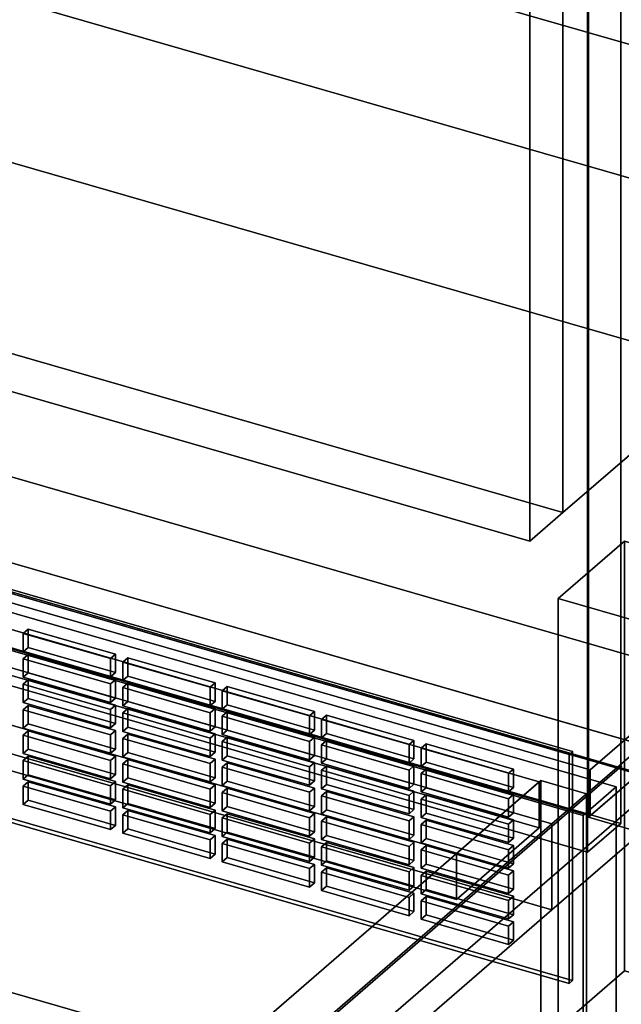
# Model space of a CAD drawing. Extents: x -2250 to 3499, y -2949 to 2325.
# Drawn here: x 1783 to 1965, y -818 to -520 of the extents above; entities that cross this region are included whole.
import ezdxf

# ---------------------------------------------------------------- set-up
doc = ezdxf.new("R2010")
doc.units = 0
doc.layers.add('layer0', color=7, linetype='CONTINUOUS')

# ---------------------------------------------------------------- blocks, each defined once
blk = doc.blocks.new('PF_OBJECT0')
at = {"layer": 'layer0'}
for p, q in [((3499.1, -969.69), (35, 30.31)), ((35, 30.31), (3499.1, -969.69)), ((3464.1, -1000), (0, 0)), ((0, 0), (3464.1, -1000))]:
    blk.add_line(p, q, dxfattribs=at)
blk = doc.blocks.new('PF_OBJECT2')
at = {"layer": 'layer0'}
for p, q in [((3464.1, -1000), (0, 0)), ((0, 0), (3464.1, -1000))]:
    blk.add_line(p, q, dxfattribs=at)
blk = doc.blocks.new('PF_OBJECT122')
at = {"layer": 'layer0'}
for p, q in [((2210.81, -525.62), (1955.31, -746.89)), ((1955.31, -746.89), (2210.81, -525.62)), ((1955.31, -760.75), (2210.81, -539.48)), ((2210.81, -539.48), (1955.31, -760.75)), ((1955.31, -746.89), (1463.41, -604.89)), ((1463.41, -604.89), (1955.31, -746.89)), ((1463.41, -618.75), (1955.31, -760.75)), ((1955.31, -760.75), (1463.41, -618.75)), ((1955.31, -760.75), (1955.31, -746.89)), ((1955.31, -746.89), (1955.31, -760.75))]:
    blk.add_line(p, q, dxfattribs=at)
blk = doc.blocks.new('PF_OBJECT124')
at = {"layer": 'layer0'}
for p, q in [((1954.81, -761.18), (1954.81, 964.81)), ((1954.81, 964.81), (1954.81, -761.18)), ((1954.81, -761.18), (2237.81, -516.1)), ((2237.81, -516.1), (1954.81, -761.18)), ((1968.67, -765.18), (1954.81, -761.18)), ((1954.81, -761.18), (1968.67, -765.18))]:
    blk.add_line(p, q, dxfattribs=at)
blk = doc.blocks.new('PF_OBJECT130')
at = {"layer": 'layer0'}
for p, q in [((1945.72, -695.05), (1965.72, -677.73)), ((1965.72, -677.73), (1945.72, -695.05)), ((1965.72, -807.63), (1965.72, -677.73)), ((1965.72, -677.73), (2000.36, -687.73)), ((1965.72, -677.73), (1965.72, -807.63)), ((2000.36, -687.73), (1965.72, -677.73)), ((2000.36, -687.73), (1980.36, -705.05)), ((1980.36, -705.05), (2000.36, -687.73)), ((2000.36, -687.73), (2000.36, -817.63)), ((2000.36, -817.63), (2000.36, -687.73)), ((1980.36, -705.05), (1945.72, -695.05)), ((1945.72, -695.05), (1945.72, -824.95)), ((1945.72, -824.95), (1945.72, -695.05)), ((1945.72, -695.05), (1980.36, -705.05)), ((1980.36, -834.95), (1980.36, -705.05)), ((1980.36, -705.05), (1980.36, -834.95)), ((1965.72, -807.63), (1945.72, -824.95)), ((1945.72, -824.95), (1965.72, -807.63)), ((2000.36, -817.63), (1965.72, -807.63)), ((1965.72, -807.63), (2000.36, -817.63)), ((1980.36, -834.95), (2000.36, -817.63)), ((2000.36, -817.63), (1980.36, -834.95)), ((1945.72, -824.95), (1980.36, -834.95)), ((1980.36, -834.95), (1945.72, -824.95))]:
    blk.add_line(p, q, dxfattribs=at)
blk = doc.blocks.new('PF_OBJECT134')
at = {"layer": 'layer0'}
for p, q in [((1964.57, -150.85), (1964.57, -763.13)), ((1964.57, -763.13), (1964.57, -150.85)), ((1954.57, -771.79), (1954.57, -159.51)), ((1954.57, -159.51), (1954.57, -771.79)), ((1964.57, -763.13), (1450.15, -614.63)), ((1450.15, -614.63), (1964.57, -763.13)), ((1440.15, -623.29), (1954.57, -771.79)), ((1954.57, -771.79), (1440.15, -623.29)), ((1954.57, -771.79), (1964.57, -763.13)), ((1964.57, -763.13), (1954.57, -771.79))]:
    blk.add_line(p, q, dxfattribs=at)
blk = doc.blocks.new('PF_OBJECT140')
at = {"layer": 'layer0'}
for p, q in [((1498.69, -612.19), (1949.03, -742.19)), ((1949.03, -742.19), (1498.69, -612.19)), ((1950.03, -741.32), (1499.69, -611.32)), ((1499.69, -611.32), (1950.03, -741.32)), ((1949.03, -811.47), (1498.69, -681.47)), ((1498.69, -681.47), (1949.03, -811.47)), ((1499.69, -680.61), (1950.03, -810.61)), ((1950.03, -810.61), (1499.69, -680.61)), ((1949.03, -742.19), (1950.03, -741.32)), ((1950.03, -741.32), (1949.03, -742.19)), ((1950.03, -810.61), (1950.03, -741.32)), ((1950.03, -741.32), (1950.03, -810.61)), ((1949.03, -742.19), (1949.03, -811.47)), ((1949.03, -811.47), (1949.03, -742.19)), ((1950.03, -810.61), (1949.03, -811.47)), ((1949.03, -811.47), (1950.03, -810.61))]:
    blk.add_line(p, q, dxfattribs=at)
blk = doc.blocks.new('PF_OBJECT204')
at = {"layer": 'layer0'}
for p, q in [((1785.49, -750.47), (1783.99, -751.77)), ((1783.99, -751.77), (1785.49, -750.47)), ((1811.9, -758.09), (1785.49, -750.47)), ((1785.49, -750.47), (1785.49, -756.04)), ((1785.49, -756.04), (1785.49, -750.47)), ((1785.49, -750.47), (1811.9, -758.09)), ((1783.99, -751.77), (1810.4, -759.39)), ((1783.99, -757.33), (1783.99, -751.77)), ((1810.4, -759.39), (1783.99, -751.77)), ((1783.99, -751.77), (1783.99, -757.33)), ((1783.99, -757.33), (1785.49, -756.04)), ((1785.49, -756.04), (1783.99, -757.33)), ((1785.49, -756.04), (1811.9, -763.66)), ((1811.9, -763.66), (1785.49, -756.04)), ((1810.4, -764.96), (1783.99, -757.33)), ((1783.99, -757.33), (1810.4, -764.96)), ((1810.4, -759.39), (1811.9, -758.09)), ((1811.9, -758.09), (1810.4, -759.39)), ((1810.4, -759.39), (1810.4, -764.96)), ((1810.4, -764.96), (1810.4, -759.39)), ((1811.9, -763.66), (1811.9, -758.09)), ((1811.9, -758.09), (1811.9, -763.66)), ((1811.9, -763.66), (1810.4, -764.96)), ((1810.4, -764.96), (1811.9, -763.66))]:
    blk.add_line(p, q, dxfattribs=at)
blk = doc.blocks.new('PF_OBJECT205')
at = {"layer": 'layer0'}
for p, q in [((1785.49, -742.77), (1783.99, -744.07)), ((1783.99, -744.07), (1785.49, -742.77)), ((1783.99, -744.07), (1810.4, -751.69)), ((1783.99, -749.64), (1783.99, -744.07)), ((1810.4, -751.69), (1783.99, -744.07)), ((1783.99, -744.07), (1783.99, -749.64)), ((1811.9, -750.4), (1785.49, -742.77)), ((1785.49, -742.77), (1785.49, -748.34)), ((1785.49, -748.34), (1785.49, -742.77)), ((1785.49, -742.77), (1811.9, -750.4)), ((1783.99, -749.64), (1785.49, -748.34)), ((1785.49, -748.34), (1783.99, -749.64)), ((1810.4, -757.26), (1783.99, -749.64)), ((1783.99, -749.64), (1810.4, -757.26)), ((1785.49, -748.34), (1811.9, -755.96)), ((1811.9, -755.96), (1785.49, -748.34)), ((1810.4, -751.69), (1811.9, -750.4)), ((1811.9, -750.4), (1810.4, -751.69)), ((1811.9, -755.96), (1811.9, -750.4)), ((1811.9, -750.4), (1811.9, -755.96)), ((1810.4, -751.69), (1810.4, -757.26)), ((1810.4, -757.26), (1810.4, -751.69)), ((1811.9, -755.96), (1810.4, -757.26)), ((1810.4, -757.26), (1811.9, -755.96))]:
    blk.add_line(p, q, dxfattribs=at)
blk = doc.blocks.new('PF_OBJECT206')
at = {"layer": 'layer0'}
for p, q in [((1785.49, -735.07), (1783.99, -736.37)), ((1783.99, -736.37), (1785.49, -735.07)), ((1811.9, -742.7), (1785.49, -735.07)), ((1785.49, -735.07), (1785.49, -740.64)), ((1785.49, -740.64), (1785.49, -735.07)), ((1785.49, -735.07), (1811.9, -742.7)), ((1783.99, -736.37), (1810.4, -744)), ((1783.99, -741.94), (1783.99, -736.37)), ((1810.4, -744), (1783.99, -736.37)), ((1783.99, -736.37), (1783.99, -741.94)), ((1783.99, -741.94), (1785.49, -740.64)), ((1785.49, -740.64), (1783.99, -741.94)), ((1785.49, -740.64), (1811.9, -748.26)), ((1811.9, -748.26), (1785.49, -740.64)), ((1810.4, -749.56), (1783.99, -741.94)), ((1783.99, -741.94), (1810.4, -749.56)), ((1810.4, -744), (1811.9, -742.7)), ((1811.9, -742.7), (1810.4, -744)), ((1810.4, -744), (1810.4, -749.56)), ((1810.4, -749.56), (1810.4, -744)), ((1811.9, -748.26), (1811.9, -742.7)), ((1811.9, -742.7), (1811.9, -748.26)), ((1811.9, -748.26), (1810.4, -749.56)), ((1810.4, -749.56), (1811.9, -748.26))]:
    blk.add_line(p, q, dxfattribs=at)
blk = doc.blocks.new('PF_OBJECT207')
at = {"layer": 'layer0'}
for p, q in [((1785.49, -727.37), (1783.99, -728.67)), ((1783.99, -728.67), (1785.49, -727.37)), ((1783.99, -728.67), (1810.4, -736.3)), ((1783.99, -734.24), (1783.99, -728.67)), ((1810.4, -736.3), (1783.99, -728.67)), ((1783.99, -728.67), (1783.99, -734.24)), ((1811.9, -735), (1785.49, -727.37)), ((1785.49, -727.37), (1785.49, -732.94)), ((1785.49, -732.94), (1785.49, -727.37)), ((1785.49, -727.37), (1811.9, -735)), ((1783.99, -734.24), (1785.49, -732.94)), ((1785.49, -732.94), (1783.99, -734.24)), ((1810.4, -741.87), (1783.99, -734.24)), ((1783.99, -734.24), (1810.4, -741.87)), ((1785.49, -732.94), (1811.9, -740.57)), ((1811.9, -740.57), (1785.49, -732.94)), ((1810.4, -736.3), (1811.9, -735)), ((1811.9, -735), (1810.4, -736.3)), ((1811.9, -740.57), (1811.9, -735)), ((1811.9, -735), (1811.9, -740.57)), ((1810.4, -736.3), (1810.4, -741.87)), ((1810.4, -741.87), (1810.4, -736.3)), ((1811.9, -740.57), (1810.4, -741.87)), ((1810.4, -741.87), (1811.9, -740.57))]:
    blk.add_line(p, q, dxfattribs=at)
blk = doc.blocks.new('PF_OBJECT208')
at = {"layer": 'layer0'}
for p, q in [((1785.49, -719.68), (1783.99, -720.98)), ((1783.99, -720.98), (1785.49, -719.68)), ((1811.9, -727.3), (1785.49, -719.68)), ((1785.49, -719.68), (1785.49, -725.24)), ((1785.49, -725.24), (1785.49, -719.68)), ((1785.49, -719.68), (1811.9, -727.3)), ((1783.99, -720.98), (1810.4, -728.6)), ((1783.99, -726.54), (1783.99, -720.98)), ((1810.4, -728.6), (1783.99, -720.98)), ((1783.99, -720.98), (1783.99, -726.54)), ((1783.99, -726.54), (1785.49, -725.24)), ((1785.49, -725.24), (1783.99, -726.54)), ((1810.4, -734.17), (1783.99, -726.54)), ((1783.99, -726.54), (1810.4, -734.17)), ((1785.49, -725.24), (1811.9, -732.87)), ((1811.9, -732.87), (1785.49, -725.24)), ((1810.4, -728.6), (1811.9, -727.3)), ((1811.9, -727.3), (1810.4, -728.6)), ((1810.4, -728.6), (1810.4, -734.17)), ((1810.4, -734.17), (1810.4, -728.6)), ((1811.9, -732.87), (1811.9, -727.3)), ((1811.9, -727.3), (1811.9, -732.87)), ((1811.9, -732.87), (1810.4, -734.17)), ((1810.4, -734.17), (1811.9, -732.87))]:
    blk.add_line(p, q, dxfattribs=at)
blk = doc.blocks.new('PF_OBJECT209')
at = {"layer": 'layer0'}
for p, q in [((1785.49, -711.98), (1783.99, -713.28)), ((1783.99, -713.28), (1785.49, -711.98)), ((1783.99, -713.28), (1810.4, -720.9)), ((1783.99, -718.84), (1783.99, -713.28)), ((1810.4, -720.9), (1783.99, -713.28)), ((1783.99, -713.28), (1783.99, -718.84)), ((1811.9, -719.6), (1785.49, -711.98)), ((1785.49, -711.98), (1785.49, -717.55)), ((1785.49, -717.55), (1785.49, -711.98)), ((1785.49, -711.98), (1811.9, -719.6)), ((1783.99, -718.84), (1785.49, -717.55)), ((1785.49, -717.55), (1783.99, -718.84)), ((1785.49, -717.55), (1811.9, -725.17)), ((1811.9, -725.17), (1785.49, -717.55)), ((1810.4, -726.47), (1783.99, -718.84)), ((1783.99, -718.84), (1810.4, -726.47)), ((1810.4, -720.9), (1811.9, -719.6)), ((1811.9, -719.6), (1810.4, -720.9)), ((1811.9, -725.17), (1811.9, -719.6)), ((1811.9, -719.6), (1811.9, -725.17)), ((1810.4, -720.9), (1810.4, -726.47)), ((1810.4, -726.47), (1810.4, -720.9)), ((1811.9, -725.17), (1810.4, -726.47)), ((1810.4, -726.47), (1811.9, -725.17))]:
    blk.add_line(p, q, dxfattribs=at)
blk = doc.blocks.new('PF_OBJECT210')
at = {"layer": 'layer0'}
for p, q in [((1785.49, -704.28), (1783.99, -705.58)), ((1783.99, -705.58), (1785.49, -704.28)), ((1783.99, -705.58), (1810.4, -713.2)), ((1783.99, -711.15), (1783.99, -705.58)), ((1810.4, -713.2), (1783.99, -705.58)), ((1783.99, -705.58), (1783.99, -711.15)), ((1811.9, -711.91), (1785.49, -704.28)), ((1785.49, -704.28), (1785.49, -709.85)), ((1785.49, -709.85), (1785.49, -704.28)), ((1785.49, -704.28), (1811.9, -711.91)), ((1783.99, -711.15), (1785.49, -709.85)), ((1785.49, -709.85), (1783.99, -711.15)), ((1810.4, -718.77), (1783.99, -711.15)), ((1783.99, -711.15), (1810.4, -718.77)), ((1785.49, -709.85), (1811.9, -717.47)), ((1811.9, -717.47), (1785.49, -709.85)), ((1810.4, -713.2), (1811.9, -711.91)), ((1811.9, -711.91), (1810.4, -713.2)), ((1810.4, -713.2), (1810.4, -718.77)), ((1810.4, -718.77), (1810.4, -713.2)), ((1811.9, -717.47), (1811.9, -711.91)), ((1811.9, -711.91), (1811.9, -717.47)), ((1811.9, -717.47), (1810.4, -718.77)), ((1810.4, -718.77), (1811.9, -717.47))]:
    blk.add_line(p, q, dxfattribs=at)
blk = doc.blocks.new('PF_OBJECT211')
at = {"layer": 'layer0'}
for p, q in [((1815.55, -759.15), (1814.05, -760.45)), ((1814.05, -760.45), (1815.55, -759.15)), ((1841.96, -766.77), (1815.55, -759.15)), ((1815.55, -759.15), (1815.55, -764.71)), ((1815.55, -764.71), (1815.55, -759.15)), ((1815.55, -759.15), (1841.96, -766.77)), ((1814.05, -760.45), (1840.46, -768.07)), ((1814.05, -766.01), (1814.05, -760.45)), ((1840.46, -768.07), (1814.05, -760.45)), ((1814.05, -760.45), (1814.05, -766.01)), ((1814.05, -766.01), (1815.55, -764.71)), ((1815.55, -764.71), (1814.05, -766.01)), ((1815.55, -764.71), (1841.96, -772.34)), ((1841.96, -772.34), (1815.55, -764.71)), ((1840.46, -773.64), (1814.05, -766.01)), ((1814.05, -766.01), (1840.46, -773.64)), ((1840.46, -768.07), (1841.96, -766.77)), ((1841.96, -766.77), (1840.46, -768.07)), ((1840.46, -768.07), (1840.46, -773.64)), ((1840.46, -773.64), (1840.46, -768.07)), ((1841.96, -772.34), (1841.96, -766.77)), ((1841.96, -766.77), (1841.96, -772.34)), ((1841.96, -772.34), (1840.46, -773.64)), ((1840.46, -773.64), (1841.96, -772.34))]:
    blk.add_line(p, q, dxfattribs=at)
blk = doc.blocks.new('PF_OBJECT212')
at = {"layer": 'layer0'}
for p, q in [((1815.55, -751.45), (1814.05, -752.75)), ((1814.05, -752.75), (1815.55, -751.45)), ((1814.05, -752.75), (1840.46, -760.37)), ((1814.05, -758.32), (1814.05, -752.75)), ((1840.46, -760.37), (1814.05, -752.75)), ((1814.05, -752.75), (1814.05, -758.32)), ((1841.96, -759.07), (1815.55, -751.45)), ((1815.55, -751.45), (1815.55, -757.02)), ((1815.55, -757.02), (1815.55, -751.45)), ((1815.55, -751.45), (1841.96, -759.07)), ((1814.05, -758.32), (1815.55, -757.02)), ((1815.55, -757.02), (1814.05, -758.32)), ((1840.46, -765.94), (1814.05, -758.32)), ((1814.05, -758.32), (1840.46, -765.94)), ((1815.55, -757.02), (1841.96, -764.64)), ((1841.96, -764.64), (1815.55, -757.02)), ((1840.46, -760.37), (1841.96, -759.07)), ((1841.96, -759.07), (1840.46, -760.37)), ((1841.96, -764.64), (1841.96, -759.07)), ((1841.96, -759.07), (1841.96, -764.64)), ((1840.46, -760.37), (1840.46, -765.94)), ((1840.46, -765.94), (1840.46, -760.37)), ((1841.96, -764.64), (1840.46, -765.94)), ((1840.46, -765.94), (1841.96, -764.64))]:
    blk.add_line(p, q, dxfattribs=at)
blk = doc.blocks.new('PF_OBJECT213')
at = {"layer": 'layer0'}
for p, q in [((1815.55, -743.75), (1814.05, -745.05)), ((1814.05, -745.05), (1815.55, -743.75)), ((1841.96, -751.38), (1815.55, -743.75)), ((1815.55, -743.75), (1815.55, -749.32)), ((1815.55, -749.32), (1815.55, -743.75)), ((1815.55, -743.75), (1841.96, -751.38)), ((1814.05, -745.05), (1840.46, -752.68)), ((1814.05, -750.62), (1814.05, -745.05)), ((1840.46, -752.68), (1814.05, -745.05)), ((1814.05, -745.05), (1814.05, -750.62)), ((1814.05, -750.62), (1815.55, -749.32)), ((1815.55, -749.32), (1814.05, -750.62)), ((1815.55, -749.32), (1841.96, -756.94)), ((1841.96, -756.94), (1815.55, -749.32)), ((1840.46, -758.24), (1814.05, -750.62)), ((1814.05, -750.62), (1840.46, -758.24)), ((1840.46, -752.68), (1841.96, -751.38)), ((1841.96, -751.38), (1840.46, -752.68)), ((1840.46, -752.68), (1840.46, -758.24)), ((1840.46, -758.24), (1840.46, -752.68)), ((1841.96, -756.94), (1841.96, -751.38)), ((1841.96, -751.38), (1841.96, -756.94)), ((1841.96, -756.94), (1840.46, -758.24)), ((1840.46, -758.24), (1841.96, -756.94))]:
    blk.add_line(p, q, dxfattribs=at)
blk = doc.blocks.new('PF_OBJECT214')
at = {"layer": 'layer0'}
for p, q in [((1815.55, -736.05), (1814.05, -737.35)), ((1814.05, -737.35), (1815.55, -736.05)), ((1814.05, -737.35), (1840.46, -744.98)), ((1814.05, -742.92), (1814.05, -737.35)), ((1840.46, -744.98), (1814.05, -737.35)), ((1814.05, -737.35), (1814.05, -742.92)), ((1841.96, -743.68), (1815.55, -736.05)), ((1815.55, -736.05), (1815.55, -741.62)), ((1815.55, -741.62), (1815.55, -736.05)), ((1815.55, -736.05), (1841.96, -743.68)), ((1814.05, -742.92), (1815.55, -741.62)), ((1815.55, -741.62), (1814.05, -742.92)), ((1840.46, -750.54), (1814.05, -742.92)), ((1814.05, -742.92), (1840.46, -750.54)), ((1815.55, -741.62), (1841.96, -749.25)), ((1841.96, -749.25), (1815.55, -741.62)), ((1840.46, -744.98), (1841.96, -743.68)), ((1841.96, -743.68), (1840.46, -744.98)), ((1841.96, -749.25), (1841.96, -743.68)), ((1841.96, -743.68), (1841.96, -749.25)), ((1840.46, -744.98), (1840.46, -750.54)), ((1840.46, -750.54), (1840.46, -744.98)), ((1841.96, -749.25), (1840.46, -750.54)), ((1840.46, -750.54), (1841.96, -749.25))]:
    blk.add_line(p, q, dxfattribs=at)
blk = doc.blocks.new('PF_OBJECT215')
at = {"layer": 'layer0'}
for p, q in [((1815.55, -728.36), (1814.05, -729.65)), ((1814.05, -729.65), (1815.55, -728.36)), ((1841.96, -735.98), (1815.55, -728.36)), ((1815.55, -728.36), (1815.55, -733.92)), ((1815.55, -733.92), (1815.55, -728.36)), ((1815.55, -728.36), (1841.96, -735.98)), ((1814.05, -729.65), (1840.46, -737.28)), ((1814.05, -735.22), (1814.05, -729.65)), ((1840.46, -737.28), (1814.05, -729.65)), ((1814.05, -729.65), (1814.05, -735.22)), ((1814.05, -735.22), (1815.55, -733.92)), ((1815.55, -733.92), (1814.05, -735.22)), ((1840.46, -742.85), (1814.05, -735.22)), ((1814.05, -735.22), (1840.46, -742.85)), ((1815.55, -733.92), (1841.96, -741.55)), ((1841.96, -741.55), (1815.55, -733.92)), ((1840.46, -737.28), (1841.96, -735.98)), ((1841.96, -735.98), (1840.46, -737.28)), ((1840.46, -737.28), (1840.46, -742.85)), ((1840.46, -742.85), (1840.46, -737.28)), ((1841.96, -741.55), (1841.96, -735.98)), ((1841.96, -735.98), (1841.96, -741.55)), ((1841.96, -741.55), (1840.46, -742.85)), ((1840.46, -742.85), (1841.96, -741.55))]:
    blk.add_line(p, q, dxfattribs=at)
blk = doc.blocks.new('PF_OBJECT216')
at = {"layer": 'layer0'}
for p, q in [((1815.55, -720.66), (1814.05, -721.96)), ((1814.05, -721.96), (1815.55, -720.66)), ((1841.96, -728.28), (1815.55, -720.66)), ((1815.55, -720.66), (1815.55, -726.22)), ((1815.55, -726.22), (1815.55, -720.66)), ((1815.55, -720.66), (1841.96, -728.28)), ((1814.05, -721.96), (1840.46, -729.58)), ((1814.05, -727.52), (1814.05, -721.96)), ((1840.46, -729.58), (1814.05, -721.96)), ((1814.05, -721.96), (1814.05, -727.52)), ((1814.05, -727.52), (1815.55, -726.22)), ((1815.55, -726.22), (1814.05, -727.52)), ((1815.55, -726.22), (1841.96, -733.85)), ((1841.96, -733.85), (1815.55, -726.22)), ((1840.46, -735.15), (1814.05, -727.52)), ((1814.05, -727.52), (1840.46, -735.15)), ((1840.46, -729.58), (1841.96, -728.28)), ((1841.96, -728.28), (1840.46, -729.58)), ((1840.46, -729.58), (1840.46, -735.15)), ((1840.46, -735.15), (1840.46, -729.58)), ((1841.96, -733.85), (1841.96, -728.28)), ((1841.96, -728.28), (1841.96, -733.85)), ((1841.96, -733.85), (1840.46, -735.15)), ((1840.46, -735.15), (1841.96, -733.85))]:
    blk.add_line(p, q, dxfattribs=at)
blk = doc.blocks.new('PF_OBJECT217')
at = {"layer": 'layer0'}
for p, q in [((1815.55, -712.96), (1814.05, -714.26)), ((1814.05, -714.26), (1815.55, -712.96)), ((1814.05, -714.26), (1840.46, -721.88)), ((1814.05, -719.83), (1814.05, -714.26)), ((1840.46, -721.88), (1814.05, -714.26)), ((1814.05, -714.26), (1814.05, -719.83)), ((1841.96, -720.58), (1815.55, -712.96)), ((1815.55, -712.96), (1815.55, -718.53)), ((1815.55, -718.53), (1815.55, -712.96)), ((1815.55, -712.96), (1841.96, -720.58)), ((1814.05, -719.83), (1815.55, -718.53)), ((1815.55, -718.53), (1814.05, -719.83)), ((1840.46, -727.45), (1814.05, -719.83)), ((1814.05, -719.83), (1840.46, -727.45)), ((1815.55, -718.53), (1841.96, -726.15)), ((1841.96, -726.15), (1815.55, -718.53)), ((1840.46, -721.88), (1841.96, -720.58)), ((1841.96, -720.58), (1840.46, -721.88)), ((1841.96, -726.15), (1841.96, -720.58)), ((1841.96, -720.58), (1841.96, -726.15)), ((1840.46, -721.88), (1840.46, -727.45)), ((1840.46, -727.45), (1840.46, -721.88)), ((1841.96, -726.15), (1840.46, -727.45)), ((1840.46, -727.45), (1841.96, -726.15))]:
    blk.add_line(p, q, dxfattribs=at)
blk = doc.blocks.new('PF_OBJECT218')
at = {"layer": 'layer0'}
for p, q in [((1845.61, -767.83), (1844.11, -769.12)), ((1844.11, -769.12), (1845.61, -767.83)), ((1872.03, -775.45), (1845.61, -767.83)), ((1845.61, -767.83), (1845.61, -773.39)), ((1845.61, -773.39), (1845.61, -767.83)), ((1845.61, -767.83), (1872.03, -775.45)), ((1844.11, -769.12), (1870.53, -776.75)), ((1844.11, -774.69), (1844.11, -769.12)), ((1870.53, -776.75), (1844.11, -769.12)), ((1844.11, -769.12), (1844.11, -774.69)), ((1844.11, -774.69), (1845.61, -773.39)), ((1845.61, -773.39), (1844.11, -774.69)), ((1845.61, -773.39), (1872.03, -781.02)), ((1872.03, -781.02), (1845.61, -773.39)), ((1870.53, -782.32), (1844.11, -774.69)), ((1844.11, -774.69), (1870.53, -782.32)), ((1870.53, -776.75), (1872.03, -775.45)), ((1872.03, -775.45), (1870.53, -776.75)), ((1870.53, -776.75), (1870.53, -782.32)), ((1870.53, -782.32), (1870.53, -776.75)), ((1872.03, -781.02), (1872.03, -775.45)), ((1872.03, -775.45), (1872.03, -781.02)), ((1872.03, -781.02), (1870.53, -782.32)), ((1870.53, -782.32), (1872.03, -781.02))]:
    blk.add_line(p, q, dxfattribs=at)
blk = doc.blocks.new('PF_OBJECT219')
at = {"layer": 'layer0'}
for p, q in [((1845.61, -760.13), (1844.11, -761.43)), ((1844.11, -761.43), (1845.61, -760.13)), ((1844.11, -761.43), (1870.53, -769.05)), ((1844.11, -766.99), (1844.11, -761.43)), ((1870.53, -769.05), (1844.11, -761.43)), ((1844.11, -761.43), (1844.11, -766.99)), ((1872.03, -767.75), (1845.61, -760.13)), ((1845.61, -760.13), (1845.61, -765.7)), ((1845.61, -765.7), (1845.61, -760.13)), ((1845.61, -760.13), (1872.03, -767.75)), ((1844.11, -766.99), (1845.61, -765.7)), ((1845.61, -765.7), (1844.11, -766.99)), ((1870.53, -774.62), (1844.11, -766.99)), ((1844.11, -766.99), (1870.53, -774.62)), ((1845.61, -765.7), (1872.03, -773.32)), ((1872.03, -773.32), (1845.61, -765.7)), ((1870.53, -769.05), (1872.03, -767.75)), ((1872.03, -767.75), (1870.53, -769.05)), ((1872.03, -773.32), (1872.03, -767.75)), ((1872.03, -767.75), (1872.03, -773.32)), ((1870.53, -769.05), (1870.53, -774.62)), ((1870.53, -774.62), (1870.53, -769.05)), ((1872.03, -773.32), (1870.53, -774.62)), ((1870.53, -774.62), (1872.03, -773.32))]:
    blk.add_line(p, q, dxfattribs=at)
blk = doc.blocks.new('PF_OBJECT220')
at = {"layer": 'layer0'}
for p, q in [((1845.61, -752.43), (1844.11, -753.73)), ((1844.11, -753.73), (1845.61, -752.43)), ((1872.03, -760.05), (1845.61, -752.43)), ((1845.61, -752.43), (1845.61, -758)), ((1845.61, -758), (1845.61, -752.43)), ((1845.61, -752.43), (1872.03, -760.05)), ((1844.11, -753.73), (1870.53, -761.35)), ((1844.11, -759.3), (1844.11, -753.73)), ((1870.53, -761.35), (1844.11, -753.73)), ((1844.11, -753.73), (1844.11, -759.3)), ((1844.11, -759.3), (1845.61, -758)), ((1845.61, -758), (1844.11, -759.3)), ((1870.53, -766.92), (1844.11, -759.3)), ((1844.11, -759.3), (1870.53, -766.92)), ((1845.61, -758), (1872.03, -765.62)), ((1872.03, -765.62), (1845.61, -758)), ((1870.53, -761.35), (1872.03, -760.05)), ((1872.03, -760.05), (1870.53, -761.35)), ((1870.53, -761.35), (1870.53, -766.92)), ((1870.53, -766.92), (1870.53, -761.35)), ((1872.03, -765.62), (1872.03, -760.05)), ((1872.03, -760.05), (1872.03, -765.62)), ((1872.03, -765.62), (1870.53, -766.92)), ((1870.53, -766.92), (1872.03, -765.62))]:
    blk.add_line(p, q, dxfattribs=at)
blk = doc.blocks.new('PF_OBJECT221')
at = {"layer": 'layer0'}
for p, q in [((1845.61, -744.73), (1844.11, -746.03)), ((1844.11, -746.03), (1845.61, -744.73)), ((1844.11, -746.03), (1870.53, -753.66)), ((1844.11, -751.6), (1844.11, -746.03)), ((1870.53, -753.66), (1844.11, -746.03)), ((1844.11, -746.03), (1844.11, -751.6)), ((1872.03, -752.36), (1845.61, -744.73)), ((1845.61, -744.73), (1845.61, -750.3)), ((1845.61, -750.3), (1845.61, -744.73)), ((1845.61, -744.73), (1872.03, -752.36)), ((1844.11, -751.6), (1845.61, -750.3)), ((1845.61, -750.3), (1844.11, -751.6)), ((1845.61, -750.3), (1872.03, -757.92)), ((1872.03, -757.92), (1845.61, -750.3)), ((1870.53, -759.22), (1844.11, -751.6)), ((1844.11, -751.6), (1870.53, -759.22)), ((1870.53, -753.66), (1872.03, -752.36)), ((1872.03, -752.36), (1870.53, -753.66)), ((1872.03, -757.92), (1872.03, -752.36)), ((1872.03, -752.36), (1872.03, -757.92)), ((1870.53, -753.66), (1870.53, -759.22)), ((1870.53, -759.22), (1870.53, -753.66)), ((1872.03, -757.92), (1870.53, -759.22)), ((1870.53, -759.22), (1872.03, -757.92))]:
    blk.add_line(p, q, dxfattribs=at)
blk = doc.blocks.new('PF_OBJECT222')
at = {"layer": 'layer0'}
for p, q in [((1845.61, -737.03), (1844.11, -738.33)), ((1844.11, -738.33), (1845.61, -737.03)), ((1844.11, -738.33), (1870.53, -745.96)), ((1844.11, -743.9), (1844.11, -738.33)), ((1870.53, -745.96), (1844.11, -738.33)), ((1844.11, -738.33), (1844.11, -743.9)), ((1872.03, -744.66), (1845.61, -737.03)), ((1845.61, -737.03), (1845.61, -742.6)), ((1845.61, -742.6), (1845.61, -737.03)), ((1845.61, -737.03), (1872.03, -744.66)), ((1844.11, -743.9), (1845.61, -742.6)), ((1845.61, -742.6), (1844.11, -743.9)), ((1870.53, -751.53), (1844.11, -743.9)), ((1844.11, -743.9), (1870.53, -751.53)), ((1845.61, -742.6), (1872.03, -750.23)), ((1872.03, -750.23), (1845.61, -742.6)), ((1870.53, -745.96), (1872.03, -744.66)), ((1872.03, -744.66), (1870.53, -745.96)), ((1870.53, -745.96), (1870.53, -751.53)), ((1870.53, -751.53), (1870.53, -745.96)), ((1872.03, -750.23), (1872.03, -744.66)), ((1872.03, -744.66), (1872.03, -750.23)), ((1872.03, -750.23), (1870.53, -751.53)), ((1870.53, -751.53), (1872.03, -750.23))]:
    blk.add_line(p, q, dxfattribs=at)
blk = doc.blocks.new('PF_OBJECT223')
at = {"layer": 'layer0'}
for p, q in [((1845.61, -729.34), (1844.11, -730.63)), ((1844.11, -730.63), (1845.61, -729.34)), ((1872.03, -736.96), (1845.61, -729.34)), ((1845.61, -729.34), (1845.61, -734.9)), ((1845.61, -734.9), (1845.61, -729.34)), ((1845.61, -729.34), (1872.03, -736.96)), ((1844.11, -730.63), (1870.53, -738.26)), ((1844.11, -736.2), (1844.11, -730.63)), ((1870.53, -738.26), (1844.11, -730.63)), ((1844.11, -730.63), (1844.11, -736.2)), ((1844.11, -736.2), (1845.61, -734.9)), ((1845.61, -734.9), (1844.11, -736.2)), ((1845.61, -734.9), (1872.03, -742.53)), ((1872.03, -742.53), (1845.61, -734.9)), ((1870.53, -743.83), (1844.11, -736.2)), ((1844.11, -736.2), (1870.53, -743.83)), ((1870.53, -738.26), (1872.03, -736.96)), ((1872.03, -736.96), (1870.53, -738.26)), ((1870.53, -738.26), (1870.53, -743.83)), ((1870.53, -743.83), (1870.53, -738.26)), ((1872.03, -742.53), (1872.03, -736.96)), ((1872.03, -736.96), (1872.03, -742.53)), ((1872.03, -742.53), (1870.53, -743.83)), ((1870.53, -743.83), (1872.03, -742.53))]:
    blk.add_line(p, q, dxfattribs=at)
blk = doc.blocks.new('PF_OBJECT224')
at = {"layer": 'layer0'}
for p, q in [((1845.61, -721.64), (1844.11, -722.94)), ((1844.11, -722.94), (1845.61, -721.64)), ((1844.11, -722.94), (1870.53, -730.56)), ((1844.11, -728.5), (1844.11, -722.94)), ((1870.53, -730.56), (1844.11, -722.94)), ((1844.11, -722.94), (1844.11, -728.5)), ((1872.03, -729.26), (1845.61, -721.64)), ((1845.61, -721.64), (1845.61, -727.21)), ((1845.61, -727.21), (1845.61, -721.64)), ((1845.61, -721.64), (1872.03, -729.26)), ((1844.11, -728.5), (1845.61, -727.21)), ((1845.61, -727.21), (1844.11, -728.5)), ((1870.53, -736.13), (1844.11, -728.5)), ((1844.11, -728.5), (1870.53, -736.13)), ((1845.61, -727.21), (1872.03, -734.83)), ((1872.03, -734.83), (1845.61, -727.21)), ((1870.53, -730.56), (1872.03, -729.26)), ((1872.03, -729.26), (1870.53, -730.56)), ((1872.03, -734.83), (1872.03, -729.26)), ((1872.03, -729.26), (1872.03, -734.83)), ((1870.53, -730.56), (1870.53, -736.13)), ((1870.53, -736.13), (1870.53, -730.56)), ((1872.03, -734.83), (1870.53, -736.13)), ((1870.53, -736.13), (1872.03, -734.83))]:
    blk.add_line(p, q, dxfattribs=at)
blk = doc.blocks.new('PF_OBJECT225')
at = {"layer": 'layer0'}
for p, q in [((1875.68, -776.5), (1874.18, -777.8)), ((1874.18, -777.8), (1875.68, -776.5)), ((1902.09, -784.13), (1875.68, -776.5)), ((1875.68, -776.5), (1875.68, -782.07)), ((1875.68, -782.07), (1875.68, -776.5)), ((1875.68, -776.5), (1902.09, -784.13)), ((1874.18, -777.8), (1900.59, -785.43)), ((1874.18, -783.37), (1874.18, -777.8)), ((1900.59, -785.43), (1874.18, -777.8)), ((1874.18, -777.8), (1874.18, -783.37)), ((1874.18, -783.37), (1875.68, -782.07)), ((1875.68, -782.07), (1874.18, -783.37)), ((1875.68, -782.07), (1902.09, -789.7)), ((1902.09, -789.7), (1875.68, -782.07)), ((1900.59, -791), (1874.18, -783.37)), ((1874.18, -783.37), (1900.59, -791)), ((1900.59, -785.43), (1902.09, -784.13)), ((1902.09, -784.13), (1900.59, -785.43)), ((1900.59, -785.43), (1900.59, -791)), ((1900.59, -791), (1900.59, -785.43)), ((1902.09, -789.7), (1902.09, -784.13)), ((1902.09, -784.13), (1902.09, -789.7)), ((1902.09, -789.7), (1900.59, -791)), ((1900.59, -791), (1902.09, -789.7))]:
    blk.add_line(p, q, dxfattribs=at)
blk = doc.blocks.new('PF_OBJECT226')
at = {"layer": 'layer0'}
for p, q in [((1875.68, -768.81), (1874.18, -770.11)), ((1874.18, -770.11), (1875.68, -768.81)), ((1874.18, -770.11), (1900.59, -777.73)), ((1874.18, -775.67), (1874.18, -770.11)), ((1900.59, -777.73), (1874.18, -770.11)), ((1874.18, -770.11), (1874.18, -775.67)), ((1902.09, -776.43), (1875.68, -768.81)), ((1875.68, -768.81), (1875.68, -774.37)), ((1875.68, -774.37), (1875.68, -768.81)), ((1875.68, -768.81), (1902.09, -776.43)), ((1874.18, -775.67), (1875.68, -774.37)), ((1875.68, -774.37), (1874.18, -775.67)), ((1900.59, -783.3), (1874.18, -775.67)), ((1874.18, -775.67), (1900.59, -783.3)), ((1875.68, -774.37), (1902.09, -782)), ((1902.09, -782), (1875.68, -774.37)), ((1900.59, -777.73), (1902.09, -776.43)), ((1902.09, -776.43), (1900.59, -777.73)), ((1902.09, -782), (1902.09, -776.43)), ((1902.09, -776.43), (1902.09, -782)), ((1900.59, -777.73), (1900.59, -783.3)), ((1900.59, -783.3), (1900.59, -777.73)), ((1902.09, -782), (1900.59, -783.3)), ((1900.59, -783.3), (1902.09, -782))]:
    blk.add_line(p, q, dxfattribs=at)
blk = doc.blocks.new('PF_OBJECT227')
at = {"layer": 'layer0'}
for p, q in [((1875.68, -761.11), (1874.18, -762.41)), ((1874.18, -762.41), (1875.68, -761.11)), ((1874.18, -762.41), (1900.59, -770.03)), ((1874.18, -767.97), (1874.18, -762.41)), ((1900.59, -770.03), (1874.18, -762.41)), ((1874.18, -762.41), (1874.18, -767.97)), ((1902.09, -768.73), (1875.68, -761.11)), ((1875.68, -761.11), (1875.68, -766.68)), ((1875.68, -766.68), (1875.68, -761.11)), ((1875.68, -761.11), (1902.09, -768.73)), ((1874.18, -767.97), (1875.68, -766.68)), ((1875.68, -766.68), (1874.18, -767.97)), ((1900.59, -775.6), (1874.18, -767.97)), ((1874.18, -767.97), (1900.59, -775.6)), ((1875.68, -766.68), (1902.09, -774.3)), ((1902.09, -774.3), (1875.68, -766.68)), ((1900.59, -770.03), (1902.09, -768.73)), ((1902.09, -768.73), (1900.59, -770.03)), ((1900.59, -770.03), (1900.59, -775.6)), ((1900.59, -775.6), (1900.59, -770.03)), ((1902.09, -774.3), (1902.09, -768.73)), ((1902.09, -768.73), (1902.09, -774.3)), ((1902.09, -774.3), (1900.59, -775.6)), ((1900.59, -775.6), (1902.09, -774.3))]:
    blk.add_line(p, q, dxfattribs=at)
blk = doc.blocks.new('PF_OBJECT228')
at = {"layer": 'layer0'}
for p, q in [((1875.68, -753.41), (1874.18, -754.71)), ((1874.18, -754.71), (1875.68, -753.41)), ((1902.09, -761.04), (1875.68, -753.41)), ((1875.68, -753.41), (1875.68, -758.98)), ((1875.68, -758.98), (1875.68, -753.41)), ((1875.68, -753.41), (1902.09, -761.04)), ((1874.18, -754.71), (1900.59, -762.33)), ((1874.18, -760.28), (1874.18, -754.71)), ((1900.59, -762.33), (1874.18, -754.71)), ((1874.18, -754.71), (1874.18, -760.28)), ((1874.18, -760.28), (1875.68, -758.98)), ((1875.68, -758.98), (1874.18, -760.28)), ((1875.68, -758.98), (1902.09, -766.6)), ((1902.09, -766.6), (1875.68, -758.98)), ((1900.59, -767.9), (1874.18, -760.28)), ((1874.18, -760.28), (1900.59, -767.9)), ((1900.59, -762.33), (1902.09, -761.04)), ((1902.09, -761.04), (1900.59, -762.33)), ((1900.59, -762.33), (1900.59, -767.9)), ((1900.59, -767.9), (1900.59, -762.33)), ((1902.09, -766.6), (1902.09, -761.04)), ((1902.09, -761.04), (1902.09, -766.6)), ((1902.09, -766.6), (1900.59, -767.9)), ((1900.59, -767.9), (1902.09, -766.6))]:
    blk.add_line(p, q, dxfattribs=at)
blk = doc.blocks.new('PF_OBJECT229')
at = {"layer": 'layer0'}
for p, q in [((1875.68, -745.71), (1874.18, -747.01)), ((1874.18, -747.01), (1875.68, -745.71)), ((1874.18, -747.01), (1900.59, -754.64)), ((1874.18, -752.58), (1874.18, -747.01)), ((1900.59, -754.64), (1874.18, -747.01)), ((1874.18, -747.01), (1874.18, -752.58)), ((1902.09, -753.34), (1875.68, -745.71)), ((1875.68, -745.71), (1875.68, -751.28)), ((1875.68, -751.28), (1875.68, -745.71)), ((1875.68, -745.71), (1902.09, -753.34)), ((1874.18, -752.58), (1875.68, -751.28)), ((1875.68, -751.28), (1874.18, -752.58)), ((1900.59, -760.2), (1874.18, -752.58)), ((1874.18, -752.58), (1900.59, -760.2)), ((1875.68, -751.28), (1902.09, -758.9)), ((1902.09, -758.9), (1875.68, -751.28)), ((1900.59, -754.64), (1902.09, -753.34)), ((1902.09, -753.34), (1900.59, -754.64)), ((1902.09, -758.9), (1902.09, -753.34)), ((1902.09, -753.34), (1902.09, -758.9)), ((1900.59, -754.64), (1900.59, -760.2)), ((1900.59, -760.2), (1900.59, -754.64)), ((1902.09, -758.9), (1900.59, -760.2)), ((1900.59, -760.2), (1902.09, -758.9))]:
    blk.add_line(p, q, dxfattribs=at)
blk = doc.blocks.new('PF_OBJECT230')
at = {"layer": 'layer0'}
for p, q in [((1875.68, -738.01), (1874.18, -739.31)), ((1874.18, -739.31), (1875.68, -738.01)), ((1902.09, -745.64), (1875.68, -738.01)), ((1875.68, -738.01), (1875.68, -743.58)), ((1875.68, -743.58), (1875.68, -738.01)), ((1875.68, -738.01), (1902.09, -745.64)), ((1874.18, -739.31), (1900.59, -746.94)), ((1874.18, -744.88), (1874.18, -739.31)), ((1900.59, -746.94), (1874.18, -739.31)), ((1874.18, -739.31), (1874.18, -744.88)), ((1874.18, -744.88), (1875.68, -743.58)), ((1875.68, -743.58), (1874.18, -744.88)), ((1875.68, -743.58), (1902.09, -751.21)), ((1902.09, -751.21), (1875.68, -743.58)), ((1900.59, -752.51), (1874.18, -744.88)), ((1874.18, -744.88), (1900.59, -752.51)), ((1900.59, -746.94), (1902.09, -745.64)), ((1902.09, -745.64), (1900.59, -746.94)), ((1900.59, -746.94), (1900.59, -752.51)), ((1900.59, -752.51), (1900.59, -746.94)), ((1902.09, -751.21), (1902.09, -745.64)), ((1902.09, -745.64), (1902.09, -751.21)), ((1902.09, -751.21), (1900.59, -752.51)), ((1900.59, -752.51), (1902.09, -751.21))]:
    blk.add_line(p, q, dxfattribs=at)
blk = doc.blocks.new('PF_OBJECT231')
at = {"layer": 'layer0'}
for p, q in [((1875.68, -730.32), (1874.18, -731.62)), ((1874.18, -731.62), (1875.68, -730.32)), ((1874.18, -731.62), (1900.59, -739.24)), ((1874.18, -737.18), (1874.18, -731.62)), ((1900.59, -739.24), (1874.18, -731.62)), ((1874.18, -731.62), (1874.18, -737.18)), ((1902.09, -737.94), (1875.68, -730.32)), ((1875.68, -730.32), (1875.68, -735.88)), ((1875.68, -735.88), (1875.68, -730.32)), ((1875.68, -730.32), (1902.09, -737.94)), ((1874.18, -737.18), (1875.68, -735.88)), ((1875.68, -735.88), (1874.18, -737.18)), ((1900.59, -744.81), (1874.18, -737.18)), ((1874.18, -737.18), (1900.59, -744.81)), ((1875.68, -735.88), (1902.09, -743.51)), ((1902.09, -743.51), (1875.68, -735.88)), ((1900.59, -739.24), (1902.09, -737.94)), ((1902.09, -737.94), (1900.59, -739.24)), ((1902.09, -743.51), (1902.09, -737.94)), ((1902.09, -737.94), (1902.09, -743.51)), ((1900.59, -739.24), (1900.59, -744.81)), ((1900.59, -744.81), (1900.59, -739.24)), ((1902.09, -743.51), (1900.59, -744.81)), ((1900.59, -744.81), (1902.09, -743.51))]:
    blk.add_line(p, q, dxfattribs=at)
blk = doc.blocks.new('PF_OBJECT232')
at = {"layer": 'layer0'}
for p, q in [((1905.74, -785.18), (1904.24, -786.48)), ((1904.24, -786.48), (1905.74, -785.18)), ((1932.15, -792.81), (1905.74, -785.18)), ((1905.74, -785.18), (1905.74, -790.75)), ((1905.74, -790.75), (1905.74, -785.18)), ((1905.74, -785.18), (1932.15, -792.81)), ((1904.24, -786.48), (1930.65, -794.11)), ((1904.24, -792.05), (1904.24, -786.48)), ((1930.65, -794.11), (1904.24, -786.48)), ((1904.24, -786.48), (1904.24, -792.05)), ((1904.24, -792.05), (1905.74, -790.75)), ((1905.74, -790.75), (1904.24, -792.05)), ((1930.65, -799.67), (1904.24, -792.05)), ((1904.24, -792.05), (1930.65, -799.67)), ((1905.74, -790.75), (1932.15, -798.38)), ((1932.15, -798.38), (1905.74, -790.75)), ((1930.65, -794.11), (1932.15, -792.81)), ((1932.15, -792.81), (1930.65, -794.11)), ((1930.65, -794.11), (1930.65, -799.67)), ((1930.65, -799.67), (1930.65, -794.11)), ((1932.15, -798.38), (1932.15, -792.81)), ((1932.15, -792.81), (1932.15, -798.38)), ((1932.15, -798.38), (1930.65, -799.67)), ((1930.65, -799.67), (1932.15, -798.38))]:
    blk.add_line(p, q, dxfattribs=at)
blk = doc.blocks.new('PF_OBJECT233')
at = {"layer": 'layer0'}
for p, q in [((1905.74, -777.48), (1904.24, -778.78)), ((1904.24, -778.78), (1905.74, -777.48)), ((1904.24, -778.78), (1930.65, -786.41)), ((1904.24, -784.35), (1904.24, -778.78)), ((1930.65, -786.41), (1904.24, -778.78)), ((1904.24, -778.78), (1904.24, -784.35)), ((1932.15, -785.11), (1905.74, -777.48)), ((1905.74, -777.48), (1905.74, -783.05)), ((1905.74, -783.05), (1905.74, -777.48)), ((1905.74, -777.48), (1932.15, -785.11)), ((1904.24, -784.35), (1905.74, -783.05)), ((1905.74, -783.05), (1904.24, -784.35)), ((1905.74, -783.05), (1932.15, -790.68)), ((1932.15, -790.68), (1905.74, -783.05)), ((1930.65, -791.98), (1904.24, -784.35)), ((1904.24, -784.35), (1930.65, -791.98)), ((1930.65, -786.41), (1932.15, -785.11)), ((1932.15, -785.11), (1930.65, -786.41)), ((1932.15, -790.68), (1932.15, -785.11)), ((1932.15, -785.11), (1932.15, -790.68)), ((1930.65, -786.41), (1930.65, -791.98)), ((1930.65, -791.98), (1930.65, -786.41)), ((1932.15, -790.68), (1930.65, -791.98)), ((1930.65, -791.98), (1932.15, -790.68))]:
    blk.add_line(p, q, dxfattribs=at)
blk = doc.blocks.new('PF_OBJECT234')
at = {"layer": 'layer0'}
for p, q in [((1905.74, -769.79), (1904.24, -771.09)), ((1904.24, -771.09), (1905.74, -769.79)), ((1904.24, -771.09), (1930.65, -778.71)), ((1904.24, -776.65), (1904.24, -771.09)), ((1930.65, -778.71), (1904.24, -771.09)), ((1904.24, -771.09), (1904.24, -776.65)), ((1932.15, -777.41), (1905.74, -769.79)), ((1905.74, -769.79), (1905.74, -775.35)), ((1905.74, -775.35), (1905.74, -769.79)), ((1905.74, -769.79), (1932.15, -777.41)), ((1904.24, -776.65), (1905.74, -775.35)), ((1905.74, -775.35), (1904.24, -776.65)), ((1930.65, -784.28), (1904.24, -776.65)), ((1904.24, -776.65), (1930.65, -784.28)), ((1905.74, -775.35), (1932.15, -782.98)), ((1932.15, -782.98), (1905.74, -775.35)), ((1930.65, -778.71), (1932.15, -777.41)), ((1932.15, -777.41), (1930.65, -778.71)), ((1930.65, -778.71), (1930.65, -784.28)), ((1930.65, -784.28), (1930.65, -778.71)), ((1932.15, -782.98), (1932.15, -777.41)), ((1932.15, -777.41), (1932.15, -782.98)), ((1932.15, -782.98), (1930.65, -784.28)), ((1930.65, -784.28), (1932.15, -782.98))]:
    blk.add_line(p, q, dxfattribs=at)
blk = doc.blocks.new('PF_OBJECT235')
at = {"layer": 'layer0'}
for p, q in [((1905.74, -762.09), (1904.24, -763.39)), ((1904.24, -763.39), (1905.74, -762.09)), ((1932.15, -769.71), (1905.74, -762.09)), ((1905.74, -762.09), (1905.74, -767.66)), ((1905.74, -767.66), (1905.74, -762.09)), ((1905.74, -762.09), (1932.15, -769.71)), ((1904.24, -763.39), (1930.65, -771.01)), ((1904.24, -768.96), (1904.24, -763.39)), ((1930.65, -771.01), (1904.24, -763.39)), ((1904.24, -763.39), (1904.24, -768.96)), ((1904.24, -768.96), (1905.74, -767.66)), ((1905.74, -767.66), (1904.24, -768.96)), ((1905.74, -767.66), (1932.15, -775.28)), ((1932.15, -775.28), (1905.74, -767.66)), ((1930.65, -776.58), (1904.24, -768.96)), ((1904.24, -768.96), (1930.65, -776.58)), ((1930.65, -771.01), (1932.15, -769.71)), ((1932.15, -769.71), (1930.65, -771.01)), ((1930.65, -771.01), (1930.65, -776.58)), ((1930.65, -776.58), (1930.65, -771.01)), ((1932.15, -775.28), (1932.15, -769.71)), ((1932.15, -769.71), (1932.15, -775.28)), ((1932.15, -775.28), (1930.65, -776.58)), ((1930.65, -776.58), (1932.15, -775.28))]:
    blk.add_line(p, q, dxfattribs=at)
blk = doc.blocks.new('PF_OBJECT236')
at = {"layer": 'layer0'}
for p, q in [((1905.74, -754.39), (1904.24, -755.69)), ((1904.24, -755.69), (1905.74, -754.39)), ((1904.24, -755.69), (1930.65, -763.31)), ((1904.24, -761.26), (1904.24, -755.69)), ((1930.65, -763.31), (1904.24, -755.69)), ((1904.24, -755.69), (1904.24, -761.26)), ((1932.15, -762.02), (1905.74, -754.39)), ((1905.74, -754.39), (1905.74, -759.96)), ((1905.74, -759.96), (1905.74, -754.39)), ((1905.74, -754.39), (1932.15, -762.02)), ((1904.24, -761.26), (1905.74, -759.96)), ((1905.74, -759.96), (1904.24, -761.26)), ((1930.65, -768.88), (1904.24, -761.26)), ((1904.24, -761.26), (1930.65, -768.88)), ((1905.74, -759.96), (1932.15, -767.58)), ((1932.15, -767.58), (1905.74, -759.96)), ((1930.65, -763.31), (1932.15, -762.02)), ((1932.15, -762.02), (1930.65, -763.31)), ((1932.15, -767.58), (1932.15, -762.02)), ((1932.15, -762.02), (1932.15, -767.58)), ((1930.65, -763.31), (1930.65, -768.88)), ((1930.65, -768.88), (1930.65, -763.31)), ((1932.15, -767.58), (1930.65, -768.88)), ((1930.65, -768.88), (1932.15, -767.58))]:
    blk.add_line(p, q, dxfattribs=at)
blk = doc.blocks.new('PF_OBJECT237')
at = {"layer": 'layer0'}
for p, q in [((1905.74, -746.69), (1904.24, -747.99)), ((1904.24, -747.99), (1905.74, -746.69)), ((1932.15, -754.32), (1905.74, -746.69)), ((1905.74, -746.69), (1905.74, -752.26)), ((1905.74, -752.26), (1905.74, -746.69)), ((1905.74, -746.69), (1932.15, -754.32)), ((1904.24, -747.99), (1930.65, -755.62)), ((1904.24, -753.56), (1904.24, -747.99)), ((1930.65, -755.62), (1904.24, -747.99)), ((1904.24, -747.99), (1904.24, -753.56)), ((1904.24, -753.56), (1905.74, -752.26)), ((1905.74, -752.26), (1904.24, -753.56)), ((1905.74, -752.26), (1932.15, -759.89)), ((1932.15, -759.89), (1905.74, -752.26)), ((1930.65, -761.18), (1904.24, -753.56)), ((1904.24, -753.56), (1930.65, -761.18)), ((1930.65, -755.62), (1932.15, -754.32)), ((1932.15, -754.32), (1930.65, -755.62)), ((1930.65, -755.62), (1930.65, -761.18)), ((1930.65, -761.18), (1930.65, -755.62)), ((1932.15, -759.89), (1932.15, -754.32)), ((1932.15, -754.32), (1932.15, -759.89)), ((1932.15, -759.89), (1930.65, -761.18)), ((1930.65, -761.18), (1932.15, -759.89))]:
    blk.add_line(p, q, dxfattribs=at)
blk = doc.blocks.new('PF_OBJECT238')
at = {"layer": 'layer0'}
for p, q in [((1905.74, -738.99), (1904.24, -740.29)), ((1904.24, -740.29), (1905.74, -738.99)), ((1904.24, -740.29), (1930.65, -747.92)), ((1904.24, -745.86), (1904.24, -740.29)), ((1930.65, -747.92), (1904.24, -740.29)), ((1904.24, -740.29), (1904.24, -745.86)), ((1932.15, -746.62), (1905.74, -738.99)), ((1905.74, -738.99), (1905.74, -744.56)), ((1905.74, -744.56), (1905.74, -738.99)), ((1905.74, -738.99), (1932.15, -746.62)), ((1904.24, -745.86), (1905.74, -744.56)), ((1905.74, -744.56), (1904.24, -745.86)), ((1930.65, -753.49), (1904.24, -745.86)), ((1904.24, -745.86), (1930.65, -753.49)), ((1905.74, -744.56), (1932.15, -752.19)), ((1932.15, -752.19), (1905.74, -744.56)), ((1930.65, -747.92), (1932.15, -746.62)), ((1932.15, -746.62), (1930.65, -747.92)), ((1932.15, -752.19), (1932.15, -746.62)), ((1932.15, -746.62), (1932.15, -752.19)), ((1930.65, -747.92), (1930.65, -753.49)), ((1930.65, -753.49), (1930.65, -747.92)), ((1932.15, -752.19), (1930.65, -753.49)), ((1930.65, -753.49), (1932.15, -752.19))]:
    blk.add_line(p, q, dxfattribs=at)
blk = doc.blocks.new('PF_OBJECT239')
at = {"layer": 'layer0'}
for p, q in [((1501.94, -1146.6), (1964.94, -745.63)), ((1964.94, -745.63), (1501.94, -1146.6)), ((1978.14, -749.44), (1515.14, -1150.41)), ((1515.14, -1150.41), (1978.14, -749.44))]:
    blk.add_line(p, q, dxfattribs=at)
blk = doc.blocks.new('PF_OBJECT243')
at = {"layer": 'layer0'}
for p, q in [((1939.92, -750.53), (1188.21, -533.53)), ((1188.21, -533.53), (1939.92, -750.53)), ((1188.21, -547.39), (1939.92, -764.39)), ((1939.92, -764.39), (1188.21, -547.39)), ((1163.21, -555.18), (1914.92, -772.18)), ((1914.92, -772.18), (1163.21, -555.18)), ((1914.92, -786.04), (1163.21, -569.04)), ((1163.21, -569.04), (1914.92, -786.04)), ((1940.42, -750.1), (1657.42, -995.19)), ((1657.42, -995.19), (1940.42, -750.1)), ((1954.28, -754.1), (1940.42, -750.1)), ((1940.42, -750.1), (1940.42, -1373.64)), ((1940.42, -1373.64), (1940.42, -750.1)), ((1940.42, -750.1), (1954.28, -754.1)), ((1914.92, -772.18), (1939.92, -750.53)), ((1939.92, -750.53), (1914.92, -772.18)), ((1939.92, -764.39), (1939.92, -750.53)), ((1939.92, -750.53), (1939.92, -764.39)), ((1671.28, -999.19), (1954.28, -754.1)), ((1954.28, -754.1), (1671.28, -999.19)), ((1954.28, -1377.64), (1954.28, -754.1)), ((1954.28, -754.1), (1954.28, -1377.64)), ((1939.92, -764.39), (1914.92, -786.04)), ((1914.92, -786.04), (1939.92, -764.39)), ((1914.92, -772.18), (1914.92, -786.04)), ((1914.92, -786.04), (1914.92, -772.18))]:
    blk.add_line(p, q, dxfattribs=at)
blk = doc.blocks.new('PF_OBJECT247')
at = {"layer": 'layer0'}
for p, q in [((1578.67, -641.05), (1963.18, -752.05)), ((1963.18, -752.05), (1578.67, -641.05)), ((1953.18, -760.71), (1568.67, -649.71)), ((1568.67, -649.71), (1953.18, -760.71)), ((1963.18, -752.05), (1953.18, -760.71)), ((1953.18, -760.71), (1963.18, -752.05)), ((1963.18, -752.05), (1963.18, -1364.33)), ((1963.18, -1364.33), (1963.18, -752.05)), ((1953.18, -1372.99), (1953.18, -760.71)), ((1953.18, -760.71), (1953.18, -1372.99))]:
    blk.add_line(p, q, dxfattribs=at)
blk = doc.blocks.new('PF_SKETCH261')
at = {"layer": 'layer0'}
blk.add_line((1907.11, -794.95), (1954.28, -754.1), dxfattribs=at)
blk = doc.blocks.new('PF_OBJECT299')
at = {"layer": 'layer0'}
for p, q in [((952.44, -445.26), (1991.67, -745.26)), ((1991.67, -745.26), (952.44, -445.26)), ((944.44, -452.19), (1983.67, -752.19)), ((1983.67, -752.19), (944.44, -452.19)), ((1991.67, -875.17), (952.44, -575.17)), ((952.44, -575.17), (1991.67, -875.17))]:
    blk.add_line(p, q, dxfattribs=at)
blk = doc.blocks.new('PF_OBJECT303')
at = {"layer": 'layer0'}
for p, q in [((1745.77, -648.3), (1993.8, -719.9)), ((1993.8, -719.9), (1745.77, -648.3)), ((1993.8, -745.88), (1745.77, -674.28)), ((1745.77, -674.28), (1993.8, -745.88)), ((1659.9, -681.25), (1943.8, -763.2)), ((1943.8, -763.2), (1706.51, -694.7)), ((1943.8, -789.18), (1659.9, -707.23)), ((1706.51, -720.68), (1943.8, -789.18)), ((1993.8, -719.9), (1943.8, -763.2)), ((1943.8, -763.2), (1993.8, -719.9)), ((1943.8, -789.18), (1993.8, -745.88)), ((1993.8, -745.88), (1943.8, -789.18)), ((1943.8, -763.2), (1851.13, -843.45)), ((1851.13, -843.45), (1943.8, -763.2)), ((1943.8, -763.2), (1943.8, -789.18)), ((1943.8, -789.18), (1943.8, -763.2)), ((1851.13, -869.43), (1943.8, -789.18)), ((1943.8, -789.18), (1851.13, -869.43))]:
    blk.add_line(p, q, dxfattribs=at)
blk = doc.blocks.new('PF_OBJECT340')
at = {"layer": 'layer0'}
for p, q in [((1947.12, -669.04), (1947.12, 733.92)), ((1947.12, 733.92), (1947.12, -669.04)), ((1529.46, -490.74), (1997.12, -625.74)), ((1997.12, -625.74), (1529.46, -490.74)), ((1479.46, -534.04), (1947.12, -669.04)), ((1947.12, -669.04), (1479.46, -534.04)), ((1997.12, -755.64), (1529.46, -620.64)), ((1529.46, -620.64), (1997.12, -755.64)), ((1947.12, -669.04), (1997.12, -625.74)), ((1997.12, -625.74), (1947.12, -669.04))]:
    blk.add_line(p, q, dxfattribs=at)
blk = doc.blocks.new('PF_OBJECT341')
at = {"layer": 'layer0'}
for p, q in [((1947.12, -93.13), (1947.12, -669.04)), ((1947.12, -669.04), (1947.12, -93.13)), ((1937.12, -677.7), (1937.12, -101.79)), ((1937.12, -101.79), (1937.12, -677.7)), ((1947.12, -669.04), (1479.46, -534.04)), ((1479.46, -534.04), (1947.12, -669.04)), ((1469.46, -542.7), (1937.12, -677.7)), ((1937.12, -677.7), (1469.46, -542.7)), ((1937.12, -677.7), (1947.12, -669.04)), ((1947.12, -669.04), (1937.12, -677.7))]:
    blk.add_line(p, q, dxfattribs=at)

msp = doc.modelspace()

# ---------------------------------------------------------------- block references
for name in ['PF_OBJECT0', 'PF_OBJECT124', 'PF_OBJECT340', 'PF_OBJECT341', 'PF_OBJECT2', 'PF_OBJECT134', 'PF_OBJECT303', 'PF_OBJECT122', 'PF_OBJECT299', 'PF_OBJECT243', 'PF_OBJECT140', 'PF_OBJECT247', 'PF_OBJECT130', 'PF_OBJECT210', 'PF_OBJECT209', 'PF_OBJECT217', 'PF_OBJECT208', 'PF_OBJECT216', 'PF_OBJECT224', 'PF_OBJECT207', 'PF_OBJECT215', 'PF_OBJECT223', 'PF_OBJECT231', 'PF_OBJECT206', 'PF_OBJECT214', 'PF_OBJECT222', 'PF_OBJECT230', 'PF_OBJECT238', 'PF_OBJECT205', 'PF_OBJECT213', 'PF_OBJECT239', 'PF_OBJECT221', 'PF_OBJECT229', 'PF_OBJECT237', 'PF_OBJECT204', 'PF_OBJECT212', 'PF_OBJECT220', 'PF_OBJECT228', 'PF_OBJECT236', 'PF_SKETCH261', 'PF_OBJECT211', 'PF_OBJECT219', 'PF_OBJECT227', 'PF_OBJECT235', 'PF_OBJECT218', 'PF_OBJECT226', 'PF_OBJECT234', 'PF_OBJECT225', 'PF_OBJECT233', 'PF_OBJECT232']:
    msp.add_blockref(name, (0, 0))

doc.saveas('drawing.dxf')
